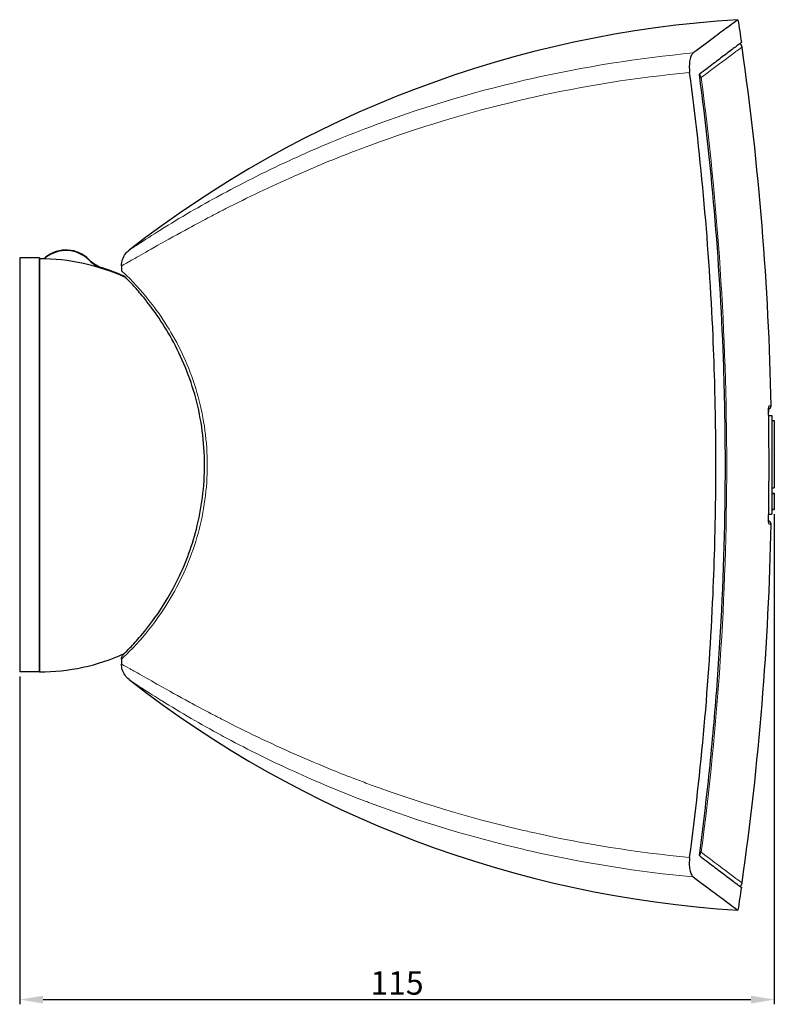
# Model space of a CAD drawing. Units: millimetres. Extents: x 0 to 246, y 0 to 320.
# Drawn here: x 131 to 246, y 171 to 320 of the extents above; entities that cross this region are included whole.
import ezdxf

# ---------------------------------------------------------------- set-up
doc = ezdxf.new("R2010")
doc.units = ezdxf.units.MM
doc.header["$LTSCALE"] = 2
for name, color, linetype, lineweight in [('Dimension', 7, 'Continuous', 15), ('Dimension @ 1.4286', 7, 'Continuous', 15), ('Visible (ISO)', 7, 'Continuous', 25), ('Visible Narrow (ISO)', 7, 'Continuous', 15)]:
    doc.layers.add(name, color=color, linetype=linetype, lineweight=lineweight)
doc.styles.get("Standard").update_dxf_attribs({"font": 'tahoma.ttf'})
doc.dimstyles.get("Standard").update_dxf_attribs({"dimtxt": 2.5, "dimasz": 2.5, "dimexe": 0.5, "dimexo": 0.5, "dimgap": 0.5, "dimtad": 1, "dimdec": 0, "dimtxsty": 'Standard', "dimcen": 0, "dimadec": 0, "dimazin": 2, "dimtfac": 1, "dimtdec": 0, "dimtofl": 0, "dimtmove": 0, "dimatfit": 3, "dimfxl": 0, "dimtolj": 1, "dimtzin": 0, "dimarcsym": 0})

# ---------------------------------------------------------------- blocks, each defined once
blk = doc.blocks.new('*D14')
at = {"layer": 'Defpoints', "color": 0, "transparency": 16777216}
for p in [(245.6, 245.88), (130.7, 221.17), (245.6, 171.29)]:
    blk.add_point(p, dxfattribs=at)
at = {"layer": 'Dimension', "color": 0, "lineweight": -2, "transparency": 16777216}
for p, q in [((245.6, 245.16), (245.6, 170.58)), ((130.7, 220.45), (130.7, 170.58)), ((134.27, 171.29), (242.03, 171.29))]:
    blk.add_line(p, q, dxfattribs=at)
at = {"layer": 'Dimension', "color": 0, "transparency": 16777216}
for points in [[(134.27, 171.89), (134.27, 170.7), (130.7, 171.29)], [(242.03, 171.89), (242.03, 170.7), (245.6, 171.29)]]:
    blk.add_solid(points, dxfattribs=at)
at = {"layer": 'Dimension', "color": 0, "transparency": 16777216, "insert": (188.15, 173.83), "char_height": 3.571, "attachment_point": 5}
blk.add_mtext('\\A1;115', dxfattribs=at)

msp = doc.modelspace()

# ---------------------------------------------------------------- linework, layer by layer
at = {"layer": 'Visible (ISO)'}
for p, q in [((130.7, 284.17), (130.7, 221.17)), ((133.7, 284.17), (130.7, 284.17)), ((133.7, 284.17), (133.7, 221.17)), ((133.7, 221.17), (133.7, 284.05)), ((146.2, 282.97), (146.2, 282.23)), ((244.74, 260.17), (245.2, 260.17)), ((245.2, 260.17), (245.2, 245.17)), ((245.2, 259.42), (245.6, 259.42)), ((245.6, 259.42), (245.6, 249.16)), ((159.19, 255.24), (159.19, 255.22)), ((159.19, 250.12), (159.19, 250.1)), ((245.2, 249.16), (245.6, 249.16)), ((245.2, 248.36), (245.6, 248.36)), ((245.2, 248.33), (245.6, 248.33)), ((245.6, 248.33), (245.6, 245.92)), ((245.2, 245.92), (245.6, 245.92)), ((245.2, 245.92), (245.6, 245.92)), ((245.2, 245.88), (245.6, 245.88)), ((245.6, 245.92), (245.6, 245.92)), ((244.74, 245.17), (245.2, 245.17)), ((146.2, 223.1), (146.2, 222.36)), ((133.7, 221.17), (130.7, 221.17)), ((183.65, 204.17), (183.65, 204.17))]:
    msp.add_line(p, q, dxfattribs=at)
for centre, radius, start, end in [((250.2, 153.67), 167.07, 93.4775, 127.9936), ((239.9, 316.16), 0.8, 8.1256, 53.4576), ((-204.79, 252.67), 450, 1.1473, 8.1256), ((137.75, 280.37), 5, 44.8686, 128.3806), ((134.95, 283.9), 0.5, 128.3806, 164.1234), ((144.83, 287.43), 5, 224.8686, 252.2439), ((133.7, 252.67), 31.5, 65.7721, 72.2439), ((244.62, 261.67), 0.5, 283.2545, 1.1473), ((-204.79, 252.67), 449.59, 358.9793, 1.0207), ((-204.79, 252.67), 450, 351.8744, 358.8527), ((244.62, 243.67), 0.5, 358.8527, 76.7452), ((133.7, 252.67), 31.5, 270, 294.2258), ((250.2, 351.67), 167.07, 232.0064, 266.521), ((239.9, 189.18), 0.8, 306.3304, 351.8744)]:
    msp.add_arc(centre, radius, start, end, dxfattribs=at)
for centre, major_axis, ratio, start_param, end_param in [((137.75, 280.31), (5, 0), 0.997564, 0.783105, 2.240665), ((133.7, 252.67), (-31.5, 0), 0.996195, 4.28257, 4.712389), ((134.95, 283.83), (0.5, 0), 0.997564, 2.240665, 2.70223), ((144.83, 287.34), (5, 0), 0.997564, 3.924698, 4.402487), ((133.7, 252.67), (-31.5, 0), 0.997564, 4.285062, 4.402487)]:
    msp.add_ellipse(centre, major_axis=major_axis, ratio=ratio, start_param=start_param, end_param=end_param, dxfattribs=at)
for points, knots in [([(240.07, 320.43), (240.07, 320.43), (240.07, 320.43), (240.07, 320.43), (239.52, 320.03), (237.3, 318.39), (235.56, 317.09), (233.27, 315.37)], [3.922587, 3.922587, 3.922587, 3.922587, 3.924173, 3.924173, 5.815271, 5.815271, 7.845163, 7.845163, 7.845163, 7.845163]), ([(240.58, 316.96), (240.58, 316.96), (240.51, 316.9), (240.2, 316.67), (239.97, 316.5), (239.47, 316.12), (239.23, 315.95), (238.7, 315.54), (238.39, 315.31), (237.55, 314.68), (236.98, 314.24), (235.69, 313.26), (234.97, 312.72), (234.19, 312.13)], [0.000001, 0.000001, 0.000001, 0.000001, 0.709332, 0.709332, 1.417853, 1.417853, 1.888737, 1.888737, 2.363842, 2.363842, 3.074315, 3.074315, 3.781371, 3.781371, 3.781371, 3.781371]), ([(233.27, 315.37), (233.15, 315.29), (233.05, 315.15), (232.87, 314.79), (232.8, 314.56), (232.69, 314.01), (232.66, 313.7), (232.65, 313.06), (232.67, 312.73), (232.71, 312.4)], [0.0000001, 0.0000001, 0.0000001, 0.0000001, 0.1000572, 0.1000572, 0.2042965, 0.2042965, 0.3101783, 0.3101783, 0.4092688, 0.4092688, 0.4092688, 0.4092688]), ([(232.71, 192.93), (234.48, 206.21), (235.68, 219.56), (236.39, 235.63), (236.48, 238.3), (236.6, 242.93), (236.64, 244.88), (236.69, 248.77), (236.7, 250.72), (236.7, 254.61), (236.69, 256.55), (236.64, 260.44), (236.6, 262.38), (236.48, 266.99), (236.39, 269.66), (235.68, 285.73), (234.49, 299.1), (232.71, 312.4)], [0.000005, 0.000005, 0.000005, 0.000005, 4.019785, 4.019785, 4.823733, 4.823733, 5.407823, 5.407823, 5.99176, 5.99176, 6.574825, 6.574825, 7.157519, 7.157519, 7.957871, 7.957871, 11.984006, 11.984006, 11.984006, 11.984006]), ([(234.19, 193.2), (234.76, 197.51), (235.28, 201.83), (236.18, 210.48), (236.56, 214.81), (237.54, 227.82), (237.94, 236.51), (238.13, 247.69), (238.15, 250.17), (238.15, 257.63), (238.07, 262.6), (237.65, 275.02), (237.22, 282.46), (235.98, 297.32), (235.18, 304.74), (234.19, 312.13)], [-11.927151, -11.927151, -11.927151, -11.927151, -10.622952, -10.622952, -9.318695, -9.318695, -6.71016, -6.71016, -5.964828, -5.964828, -4.473736, -4.473736, -2.236911, -2.236911, 0, 0, 0, 0]), ([(146.2, 282.97), (146.2, 283.3), (146.25, 283.62), (146.46, 284.24), (146.62, 284.53), (146.97, 284.99), (147.15, 285.18), (147.35, 285.34)], [0, 0, 0, 0, 0.0971973, 0.0971973, 0.1947249, 0.1947249, 0.2712285, 0.2712285, 0.2712285, 0.2712285]), ([(146.2, 223.1), (146.2, 223.21), (146.22, 223.32), (146.27, 223.47), (146.29, 223.52), (146.34, 223.62), (146.37, 223.66), (146.42, 223.72), (146.43, 223.74), (146.45, 223.76), (146.46, 223.77), (146.47, 223.78), (146.47, 223.79), (146.48, 223.79), (146.48, 223.8), (146.49, 223.8), (146.49, 223.81), (146.5, 223.81), (146.5, 223.81), (146.51, 223.82), (146.51, 223.83), (146.54, 223.86), (146.58, 223.89), (146.8, 224.11), (147.12, 224.43), (147.98, 225.34), (148.54, 225.95), (149.92, 227.57), (150.77, 228.67), (152.73, 231.48), (153.84, 233.32), (156.02, 237.8), (157.05, 240.57), (158.52, 246.64), (158.91, 250.04), (158.78, 256.79), (158.26, 260.22), (156.43, 266.62), (155.11, 269.67), (152.88, 273.57), (152.12, 274.75), (150.67, 276.78), (149.99, 277.66), (148.83, 279.05), (148.34, 279.6), (147.57, 280.44), (147.27, 280.75), (146.85, 281.17), (146.72, 281.3), (146.58, 281.44), (146.55, 281.47), (146.52, 281.5), (146.52, 281.5), (146.51, 281.5), (146.51, 281.5), (146.51, 281.5)], [0.000025, 0.000025, 0.000025, 0.000025, 0.032382, 0.032382, 0.048481, 0.048481, 0.064654, 0.064654, 0.070545, 0.070545, 0.074584, 0.074584, 0.077938, 0.077938, 0.081146, 0.081146, 0.086941, 0.086941, 0.101303, 0.101303, 0.144348, 0.144348, 0.273652, 0.273652, 0.665779, 0.665779, 1.080586, 1.080586, 1.615673, 1.615673, 2.329364, 2.329364, 3.230059, 3.230059, 4.233509, 4.233509, 5.254967, 5.254967, 6.275179, 6.275179, 6.760467, 6.760467, 7.195158, 7.195158, 7.550061, 7.550061, 7.836116, 7.836116, 8.056304, 8.056304, 8.162938, 8.162938, 8.213145, 8.213145, 8.221334, 8.221334, 8.221334, 8.221334]), ([(244.73, 260.68), (244.73, 260.77), (244.73, 260.87), (244.73, 261.05), (244.73, 261.14), (244.74, 261.29), (244.74, 261.35), (244.75, 261.45), (244.75, 261.48), (244.76, 261.5), (244.76, 261.5), (244.76, 261.5), (244.76, 261.5), (244.76, 261.5)], [0, 0, 0, 0, 0.0304835, 0.0304835, 0.0606657, 0.0606657, 0.0896412, 0.0896412, 0.1146978, 0.1146978, 0.1224638, 0.1224638, 0.1229562, 0.1229562, 0.1229562, 0.1229562]), ([(244.73, 261.18), (244.73, 261.15), (244.73, 261.12), (244.73, 261), (244.73, 260.91), (244.73, 260.77), (244.73, 260.72), (244.73, 260.68)], [0.101204, 0.101204, 0.101204, 0.101204, 0.11289289, 0.11289289, 0.14269742, 0.14269742, 0.15728723, 0.15728723, 0.15728723, 0.15728723]), ([(245.6, 248.36), (245.6, 248.36), (245.6, 248.36), (245.6, 248.35), (245.6, 248.33), (245.6, 248.33)], [0.14131484, 0.14131484, 0.14131484, 0.14131484, 0.15047927, 0.17682123, 0.18218343, 0.18218343, 0.18218343, 0.18218343]), ([(245.6, 245.92), (245.6, 245.91), (245.6, 245.9), (245.6, 245.88), (245.6, 245.88), (245.6, 245.88)], [-0.21210045, -0.21210045, -0.21210045, -0.21210045, -0.19806146, -0.18200449, -0.16484428, -0.16484428, -0.16484428, -0.16484428]), ([(244.76, 243.83), (244.76, 243.83), (244.76, 243.84), (244.75, 243.86), (244.75, 243.88), (244.74, 243.94), (244.74, 243.98), (244.73, 244.1), (244.73, 244.17), (244.73, 244.33), (244.73, 244.43), (244.73, 244.57), (244.73, 244.61), (244.73, 244.66)], [0.0343288, 0.0343288, 0.0343288, 0.0343288, 0.0448325, 0.0448325, 0.0615243, 0.0615243, 0.0849583, 0.0849583, 0.1128929, 0.1128929, 0.1426974, 0.1426974, 0.1572872, 0.1572872, 0.1572872, 0.1572872]), ([(147.35, 220), (147.12, 220.18), (146.91, 220.41), (146.55, 220.92), (146.41, 221.22), (146.24, 221.8), (146.2, 222.08), (146.2, 222.36)], [0, 0, 0, 0, 0.0901347, 0.0901347, 0.1874511, 0.1874511, 0.2712219, 0.2712219, 0.2712219, 0.2712219]), ([(232.71, 192.93), (232.67, 192.61), (232.65, 192.28), (232.65, 191.63), (232.68, 191.32), (232.79, 190.78), (232.87, 190.55), (233.05, 190.18), (233.15, 190.05), (233.26, 189.96)], [0.0000046, 0.0000046, 0.0000046, 0.0000046, 0.098853, 0.098853, 0.2044742, 0.2044742, 0.3086364, 0.3086364, 0.4086206, 0.4086206, 0.4086206, 0.4086206]), ([(234.19, 193.2), (234.97, 192.61), (235.68, 192.07), (236.96, 191.1), (237.54, 190.66), (238.38, 190.03), (238.68, 189.8), (239.22, 189.4), (239.46, 189.22), (239.96, 188.84), (240.19, 188.66), (240.5, 188.43), (240.58, 188.38), (240.58, 188.38)], [0, 0, 0, 0, 0.707467, 0.707467, 1.418344, 1.418344, 1.894667, 1.894667, 2.370018, 2.370018, 3.084754, 3.084754, 3.800312, 3.800312, 3.800312, 3.800312]), ([(233.26, 189.96), (235.56, 188.24), (237.3, 186.95), (239.52, 185.3), (240.06, 184.9), (240.06, 184.9)], [0.000001, 0.000001, 0.000001, 0.000001, 2.031572, 2.031572, 3.922567, 3.922567, 3.922567, 3.922567])]:
    msp.add_open_spline(points, degree=3, knots=knots, dxfattribs=at)
for points in [[(240.07, 320.43), (240.24, 319.28), (240.42, 318.12), (240.58, 316.96)], [(231.2, 315.17), (231.2, 315.17), (231.2, 315.17), (231.2, 315.17)], [(222.53, 314.07), (222.53, 314.07), (222.53, 314.07), (222.53, 314.07)], [(183.34, 301.05), (183.34, 301.05), (183.34, 301.05), (183.34, 301.05)], [(175.86, 298.08), (175.86, 298.08), (175.86, 298.08), (175.85, 298.08)], [(147.35, 285.34), (147.35, 285.34), (147.35, 285.34), (147.35, 285.34)], [(146.2, 282.23), (146.2, 282.23), (146.2, 282.23), (146.2, 282.23)], [(175.85, 207.25), (175.85, 207.25), (175.85, 207.25), (175.85, 207.25)], [(183.34, 204.28), (183.34, 204.28), (183.34, 204.28), (183.34, 204.28)], [(222.52, 191.27), (222.52, 191.27), (222.52, 191.27), (222.52, 191.27)], [(231.2, 190.17), (231.2, 190.17), (231.2, 190.17), (231.2, 190.17)], [(240.58, 188.38), (240.41, 187.22), (240.24, 186.06), (240.06, 184.9)]]:
    msp.add_open_spline(points, degree=3, dxfattribs=at)
at = {"layer": 'Visible Narrow (ISO)'}
for p, q in [((134.64, 284.29), (134.64, 284.22)), ((141.29, 283.9), (141.29, 283.82)), ((143.31, 282.67), (143.31, 282.59)), ((244.73, 260.68), (244.73, 260.68)), ((244.73, 244.66), (244.73, 244.66))]:
    msp.add_line(p, q, dxfattribs=at)
msp.add_arc((-204.79, 252.67), 449.59, 358.9793, 1.0207, dxfattribs=at)
for centre, major_axis, ratio, start_param, end_param in [((233.73, 311.52), (-0.484, 0.637), 0.912967, 4.234861, 4.921631), ((233.73, 311.52), (0.793, 0.105), 0.006031, 0.370837, 0.832001), ((244.29, 261.67), (0, -0.5), 0.996761, 1.159012, 1.590769), ((244.29, 243.67), (0, -0.5), 0.996761, 1.550823, 1.982859), ((233.73, 193.82), (0.484, 0.637), 0.912966, 4.494609, 5.189936), ((233.73, 193.82), (0.793, -0.105), 0.006034, 5.443686, 5.912351)]:
    msp.add_ellipse(centre, major_axis=major_axis, ratio=ratio, start_param=start_param, end_param=end_param, dxfattribs=at)
for points, knots in [([(234.47, 311.62), (236.46, 313.12), (238, 314.27), (240.14, 315.86), (240.69, 316.27), (240.69, 316.27)], [0.06405, 0.06405, 0.06405, 0.06405, 1.881798, 1.881798, 3.763597, 3.763597, 3.763597, 3.763597]), ([(147.35, 285.34), (147.35, 285.34), (147.91, 285.71), (148.79, 286.29), (148.8, 286.3), (148.81, 286.31), (148.83, 286.31), (149.7, 286.89), (150.88, 287.65), (152.18, 288.46), (152.21, 288.48), (152.25, 288.5), (152.29, 288.53), (153.62, 289.36), (155.11, 290.26), (156.68, 291.17), (158.17, 292.03), (159.71, 292.9), (161.31, 293.77), (161.4, 293.82), (161.49, 293.86), (161.58, 293.91), (164.96, 295.74), (168.56, 297.53), (172.31, 299.25), (173.95, 299.99), (175.61, 300.72), (177.29, 301.43), (179.25, 302.25), (181.24, 303.05), (183.25, 303.81), (183.46, 303.89), (183.67, 303.97), (183.87, 304.05), (191.45, 306.9), (199.34, 309.3), (207.52, 311.21), (207.86, 311.28), (208.19, 311.36), (208.53, 311.44), (216.62, 313.27), (224.89, 314.59), (233.27, 315.37)], [0.5001132, 0.5001132, 0.5001132, 0.5001132, 0.53125, 0.53125, 0.53125, 0.5316877, 0.5316877, 0.5316877, 0.5625, 0.5625, 0.5625, 0.563358, 0.563358, 0.563358, 0.595031, 0.595031, 0.595031, 0.625, 0.625, 0.625, 0.6266887, 0.6266887, 0.6266887, 0.690077, 0.690077, 0.690077, 0.7177066, 0.7177066, 0.7177066, 0.75, 0.75, 0.75, 0.753337, 0.753337, 0.753337, 0.875, 0.875, 0.875, 0.8799781, 0.8799781, 0.8799781, 1, 1, 1, 1]), ([(232.71, 312.4), (224.62, 311.63), (216.63, 310.36), (208.8, 308.61), (208.05, 308.44), (207.31, 308.27), (206.57, 308.09), (198.83, 306.27), (191.35, 304), (184.15, 301.35), (183.42, 301.08), (182.69, 300.81), (181.96, 300.53), (178.75, 299.31), (175.59, 298), (172.5, 296.64), (168.88, 295.03), (165.4, 293.36), (162.1, 291.68), (161.91, 291.59), (161.73, 291.49), (161.54, 291.4), (160.95, 291.09), (160.37, 290.79), (159.8, 290.49), (158.65, 289.89), (157.54, 289.29), (156.45, 288.7), (154.78, 287.79), (153.19, 286.91), (151.76, 286.11), (151.4, 285.9), (151.05, 285.7), (150.71, 285.51), (149.65, 284.91), (148.68, 284.36), (147.92, 283.93), (147.77, 283.85), (147.62, 283.77), (147.49, 283.69), (146.69, 283.24), (146.2, 282.97), (146.2, 282.97)], [0.0000001, 0.0000001, 0.0000001, 0.0000001, 0.1141361, 0.1141361, 0.1141361, 0.125, 0.125, 0.125, 0.2384863, 0.2384863, 0.2384863, 0.25, 0.25, 0.25, 0.3010625, 0.3010625, 0.3010625, 0.3608872, 0.3608872, 0.3608872, 0.3642783, 0.3642783, 0.3642783, 0.375, 0.375, 0.375, 0.396352, 0.396352, 0.396352, 0.4291838, 0.4291838, 0.4291838, 0.4375, 0.4375, 0.4375, 0.4634473, 0.4634473, 0.4634473, 0.46875, 0.46875, 0.46875, 0.4999138, 0.4999138, 0.4999138, 0.4999138]), ([(234.47, 193.72), (235.74, 203.37), (236.71, 213.08), (238.02, 232.74), (238.35, 242.69), (238.35, 252.63), (238.35, 262.59), (238.02, 272.55), (236.71, 292.23), (235.75, 301.95), (234.47, 311.62)], [0.061241, 0.061241, 0.061241, 0.061241, 2.977731, 2.977731, 5.955461, 5.955461, 5.955461, 8.936638, 8.936638, 11.856574, 11.856574, 11.856574, 11.856574]), ([(146.2, 282.23), (146.2, 282.23), (146.2, 282.23), (146.21, 282.22), (147.47, 281.1), (150.63, 277.53), (152.47, 275.1), (155.6, 269.57), (156.96, 266.39), (158.78, 259.72), (159.27, 256.16), (159.27, 249.12), (158.77, 245.56), (156.95, 238.91), (155.59, 235.74), (152.46, 230.23), (150.62, 227.79), (147.46, 224.22), (146.2, 223.11), (146.2, 223.1)], [0.4997848, 0.4997848, 0.4997848, 0.4997848, 0.5, 0.5, 0.5625, 0.5625, 0.625, 0.625, 0.6875, 0.6875, 0.75, 0.75, 0.8125, 0.8125, 0.875, 0.875, 0.9375, 0.9375, 0.9999104, 0.9999104, 0.9999104, 0.9999104]), ([(244.79, 261.68), (244.79, 261.68), (244.79, 261.67), (244.77, 261.65), (244.76, 261.58), (244.74, 261.39), (244.73, 261.28), (244.72, 261.07), (244.72, 260.97), (244.72, 260.81), (244.72, 260.74), (244.73, 260.68)], [-0.157285, -0.157285, -0.157285, -0.157285, -0.1447339, -0.1447339, -0.0917327, -0.0917327, -0.0509626, -0.0509626, -0.019601, -0.019601, 0, 0, 0, 0]), ([(244.73, 244.66), (244.72, 244.62), (244.72, 244.58), (244.72, 244.37), (244.73, 244.19), (244.74, 243.94), (244.75, 243.85), (244.76, 243.73), (244.77, 243.7), (244.78, 243.66), (244.79, 243.66), (244.79, 243.66)], [-0.1572872, -0.1572872, -0.1572872, -0.1572872, -0.1456544, -0.1456544, -0.0923162, -0.0923162, -0.0512868, -0.0512868, -0.0197257, -0.0197257, 0, 0, 0, 0]), ([(146.2, 222.36), (146.2, 222.36), (146.2, 222.36), (146.2, 222.36), (146.2, 222.36), (146.2, 222.36), (146.2, 222.36), (146.23, 222.34), (146.73, 222.07), (147.53, 221.62), (147.68, 221.54), (147.84, 221.44), (148.02, 221.35), (148.77, 220.92), (149.73, 220.38), (150.78, 219.79), (151.13, 219.58), (151.5, 219.38), (151.88, 219.16), (153.31, 218.36), (154.9, 217.47), (156.57, 216.56), (157.64, 215.98), (158.75, 215.39), (159.87, 214.8), (160.46, 214.5), (161.06, 214.19), (161.66, 213.88), (165.12, 212.1), (168.79, 210.34), (172.61, 208.65), (174.5, 207.82), (176.41, 207.01), (178.34, 206.23), (179.56, 205.73), (180.79, 205.25), (182.02, 204.78), (182.76, 204.5), (183.5, 204.22), (184.24, 203.95), (191.42, 201.31), (198.88, 199.05), (206.59, 197.23), (207.34, 197.06), (208.09, 196.89), (208.84, 196.72), (216.66, 194.97), (224.63, 193.7), (232.71, 192.93)], [0.4994732, 0.4994732, 0.4994732, 0.4994732, 0.5, 0.5, 0.5, 0.5005346, 0.5005346, 0.5005346, 0.53125, 0.53125, 0.53125, 0.5370257, 0.5370257, 0.5370257, 0.5625, 0.5625, 0.5625, 0.5712074, 0.5712074, 0.5712074, 0.6039876, 0.6039876, 0.6039876, 0.625, 0.625, 0.625, 0.6360369, 0.6360369, 0.6360369, 0.6992325, 0.6992325, 0.6992325, 0.7303818, 0.7303818, 0.7303818, 0.75, 0.75, 0.75, 0.7617062, 0.7617062, 0.7617062, 0.875, 0.875, 0.875, 0.8859585, 0.8859585, 0.8859585, 0.9999999, 0.9999999, 0.9999999, 0.9999999]), ([(233.26, 189.96), (224.91, 190.74), (216.65, 192.06), (208.57, 193.89), (208.23, 193.96), (207.89, 194.04), (207.55, 194.12), (199.39, 196.02), (191.52, 198.41), (183.96, 201.25), (183.75, 201.33), (183.53, 201.41), (183.32, 201.49), (179.61, 202.9), (175.97, 204.42), (172.42, 206.04), (170.45, 206.94), (168.52, 207.86), (166.65, 208.79), (164.95, 209.64), (163.3, 210.49), (161.7, 211.36), (161.6, 211.41), (161.5, 211.46), (161.4, 211.52), (159.81, 212.38), (158.28, 213.24), (156.8, 214.09), (155.23, 215), (153.74, 215.91), (152.4, 216.74), (152.35, 216.77), (152.3, 216.8), (152.26, 216.82), (150.97, 217.63), (149.79, 218.39), (148.91, 218.97), (148.89, 218.98), (148.87, 218.99), (148.85, 219), (147.96, 219.59), (147.39, 219.98), (147.36, 220), (147.36, 220), (147.36, 220), (147.36, 220), (147.35, 220), (147.35, 220), (147.35, 220)], [0, 0, 0, 0, 0.1199633, 0.1199633, 0.1199633, 0.125, 0.125, 0.125, 0.2465425, 0.2465425, 0.2465425, 0.25, 0.25, 0.25, 0.3098432, 0.3098432, 0.3098432, 0.3431069, 0.3431069, 0.3431069, 0.373129, 0.373129, 0.373129, 0.375, 0.375, 0.375, 0.4047695, 0.4047695, 0.4047695, 0.4364282, 0.4364282, 0.4364282, 0.4375, 0.4375, 0.4375, 0.4680828, 0.4680828, 0.4680828, 0.46875, 0.46875, 0.46875, 0.4997422, 0.4997422, 0.4997422, 0.5, 0.5, 0.5, 0.5006608, 0.5006608, 0.5006608, 0.5006608]), ([(240.69, 189.06), (240.69, 189.06), (240.14, 189.47), (238, 191.06), (236.46, 192.22), (234.47, 193.72)], [0, 0, 0, 0, 1.881791, 1.881791, 3.699529, 3.699529, 3.699529, 3.699529])]:
    msp.add_open_spline(points, degree=3, knots=knots, dxfattribs=at)
for points in [[(245.12, 261.68), (245.12, 261.68), (245.01, 261.68), (244.79, 261.68)], [(244.79, 243.66), (245.01, 243.66), (245.12, 243.66), (245.12, 243.66)]]:
    msp.add_open_spline(points, degree=3, dxfattribs=at)

# ---------------------------------------------------------------- dimensions: what is measured, and where the dimension line sits
at = {"layer": 'Dimension @ 1.4286'}
dim = msp.add_linear_dim(base=(245.6, 171.29), p1=(130.7, 221.17), p2=(245.6, 245.88), dimstyle='Standard', override={"dimscale": 1.428571, "dimtix": 0, "dimtofl": 0, "dimtmove": 0, "dimatfit": 3}, dxfattribs=at)
dim.commit()
dim.dimension.update_dxf_attribs({"geometry": '*D14', "text_midpoint": (188.15, 173.83)})

doc.saveas('drawing.dxf')
